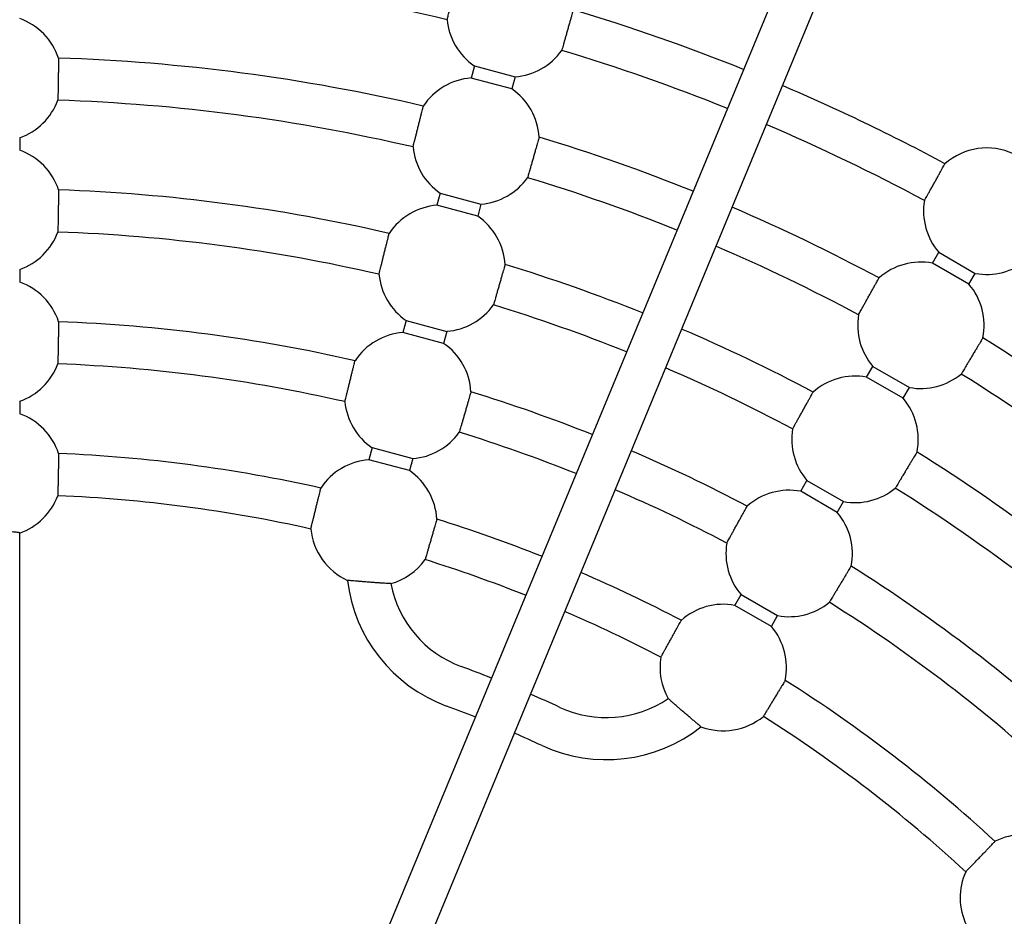
# Model space of a CAD drawing. Units: millimetres. Extents: x 411 to 10401, y 5 to 10344.
# Drawn here: x 5909 to 6282, y 6212 to 6552 of the extents above; entities that cross this region are included whole.
import ezdxf

# ---------------------------------------------------------------- set-up
doc = ezdxf.new("R2010")
doc.units = ezdxf.units.MM
doc.layers.add('Sketch Geometry (ISO)', color=7, linetype='Continuous', lineweight=25)
doc.layers.add('Visible (ISO)', color=7, linetype='Continuous', lineweight=25)

msp = doc.modelspace()

# ---------------------------------------------------------------- linework, layer by layer
at = {"layer": 'Sketch Geometry (ISO)', "color": 6}
msp.add_circle((5900.63, 5830.28), 4500, dxfattribs=at)
at = {"layer": 'Sketch Geometry (ISO)', "color": 1}
msp.add_circle((5900.63, 5830.28), 3000, dxfattribs=at)
at = {"layer": 'Visible (ISO)'}
for p, q in [((6241.93, 6675.15), (5964.92, 6006.41)), ((6256.71, 6669.03), (5979.71, 6000.29)), ((6081.16, 6534.94), (6079.93, 6530.35)), ((6081.16, 6534.94), (6096.61, 6530.79)), ((6095.38, 6526.21), (6079.93, 6530.35)), ((6096.61, 6530.79), (6095.38, 6526.21)), ((5908.63, 6507.65), (5908.63, 6502.9)), ((6068.22, 6486.64), (6066.99, 6482.06)), ((6068.22, 6486.64), (6083.67, 6482.5)), ((6082.44, 6477.92), (6066.99, 6482.06)), ((6083.67, 6482.5), (6082.44, 6477.92)), ((6255.01, 6460.09), (6257.39, 6464.2)), ((6257.39, 6464.2), (6271.24, 6456.2)), ((5908.63, 6457.65), (5908.63, 6452.9)), ((6268.87, 6452.09), (6255.01, 6460.09)), ((6268.87, 6452.09), (6271.24, 6456.2)), ((6055.28, 6438.34), (6054.05, 6433.76)), ((6055.28, 6438.34), (6070.73, 6434.2)), ((6069.5, 6429.62), (6054.05, 6433.76)), ((6070.73, 6434.2), (6069.5, 6429.62)), ((6230.01, 6416.79), (6232.39, 6420.9)), ((6232.39, 6420.9), (6246.24, 6412.9)), ((6243.87, 6408.79), (6230.01, 6416.79)), ((6243.87, 6408.79), (6246.24, 6412.9)), ((5908.63, 6407.65), (5908.63, 6402.9)), ((6042.34, 6390.05), (6041.11, 6385.46)), ((6042.34, 6390.05), (6057.79, 6385.91)), ((6057.79, 6385.91), (6056.56, 6381.32)), ((6056.56, 6381.32), (6041.11, 6385.46)), ((6205.01, 6373.49), (6207.39, 6377.6)), ((6207.39, 6377.6), (6221.24, 6369.6)), ((6218.87, 6365.49), (6205.01, 6373.49)), ((6218.87, 6365.49), (6221.24, 6369.6)), ((5908.63, 6202.9), (5908.63, 6357.69)), ((6180.01, 6330.19), (6182.39, 6334.3)), ((6182.39, 6334.3), (6196.24, 6326.3)), ((6193.87, 6322.19), (6180.01, 6330.19)), ((6193.87, 6322.19), (6196.24, 6326.3))]:
    msp.add_line(p, q, dxfattribs=at)
msp.add_circle((5900.63, 5830.28), 1000, dxfattribs=at)
for centre, radius, start, end in [((5900.63, 5830.28), 900, 68.0093, 156.9907), ((5900.63, 5830.28), 900, 338.0093, 66.9907), ((5900.63, 5830.28), 742, 76.73797, 88.26203), ((5900.63, 5830.28), 758, 68.10472, 73.28047), ((5900.63, 6530.28), 24, 18.5478, 70.5288), ((6094.74, 6554.72), 24, 185.3379, 235.5288), ((6094.74, 6554.72), 24, 274.4712, 324.6621), ((5900.63, 5830.28), 742, 68.11776, 73.26203), ((5900.63, 5830.28), 708, 76.84167, 88.15833), ((6081.8, 6506.43), 24, 94.4712, 146.4522), ((6081.8, 6506.43), 24, 3.5478, 55.5288), ((5900.63, 5830.28), 758, 61.71953, 66.89528), ((5900.63, 6530.28), 24, 289.4712, 339.6), ((5900.63, 5830.28), 692, 76.86284, 88.13716), ((5900.63, 5830.28), 742, 61.73797, 66.88224), ((5900.63, 5830.28), 708, 68.14742, 73.15833), ((5900.63, 6480.28), 24, 18.4769, 70.5288), ((6081.8, 6506.43), 24, 185.4, 235.5288), ((6275.63, 6479.8), 24, 64.9101, 131.3908), ((6081.8, 6506.43), 24, 274.4712, 324.6), ((5900.63, 5830.28), 692, 68.16239, 73.13716), ((5900.63, 5830.28), 658, 76.98248, 88.01752), ((6275.63, 6479.8), 24, 170.3379, 220.5288), ((6068.86, 6458.13), 24, 94.4712, 146.5231), ((5900.63, 5830.28), 708, 61.84167, 66.85258), ((6068.86, 6458.13), 24, 3.4769, 55.5288), ((5900.63, 6480.28), 24, 289.4712, 339.5284), ((5900.63, 5830.28), 642, 77.00704, 87.99296), ((5900.63, 5830.28), 692, 61.86284, 66.83761), ((6250.63, 6436.5), 24, 79.4712, 131.4522), ((6275.63, 6479.8), 24, 259.4712, 309.6621), ((5900.63, 5830.28), 658, 68.19662, 73.01752), ((6068.86, 6458.13), 24, 185.4716, 235.5288), ((5900.63, 6430.28), 24, 18.3944, 70.5288), ((6250.63, 6436.5), 24, 348.5478, 40.5288), ((6068.86, 6458.13), 24, 274.4712, 324.5284), ((5900.63, 5830.28), 642, 68.21398, 72.99296), ((6250.63, 6436.5), 24, 170.4, 220.5288), ((5900.63, 5830.28), 608, 77.14662, 87.85338), ((5900.63, 5830.28), 658, 61.98248, 66.80338), ((6055.92, 6409.83), 24, 94.4712, 146.6056), ((5900.63, 5830.28), 708, 46.84167, 58.15833), ((6055.92, 6409.83), 24, 3.3944, 55.5288), ((5900.63, 6430.28), 24, 289.4712, 339.4447), ((5900.63, 5830.28), 592, 77.17544, 87.82456), ((5900.63, 5830.28), 642, 62.00704, 66.78602), ((6225.63, 6393.19), 24, 79.4712, 131.5231), ((6250.63, 6436.5), 24, 259.4712, 309.6), ((5900.63, 5830.28), 692, 46.86284, 58.13716), ((5900.63, 5830.28), 608, 68.25391, 72.85338), ((6225.63, 6393.19), 24, 348.4769, 40.5288), ((6055.92, 6409.83), 24, 185.5553, 235.5288), ((5900.63, 6380.28), 24, 18.2968, 70.5288), ((6225.63, 6393.19), 24, 170.4716, 220.5288), ((6055.92, 6409.83), 24, 274.4712, 324.4447), ((5900.63, 5830.28), 592, 68.27429, 72.82456), ((5900.63, 5830.28), 558, 77.3404, 87.6596), ((5900.63, 5830.28), 608, 62.14662, 66.74609), ((5900.63, 5830.28), 658, 46.98248, 58.01752), ((6042.98, 6361.54), 24, 94.4712, 146.7032), ((6042.98, 6361.54), 24, 3.2968, 55.5288), ((6225.63, 6393.19), 24, 259.4712, 309.5284), ((5900.63, 5830.28), 642, 47.00704, 57.99296), ((5900.63, 6380.28), 24, 289.4712, 339.3458), ((5900.63, 5830.28), 542, 77.3747, 87.6253), ((5900.63, 5830.28), 592, 62.17544, 66.72571), ((6200.63, 6349.89), 24, 79.4712, 131.6056), ((6200.63, 6349.89), 24, 348.3944, 40.5288), ((5900.63, 5830.28), 558, 68.3215, 72.6596), ((6042.98, 6361.54), 24, 185.6542, 245.6317), ((6200.63, 6349.89), 24, 170.5553, 220.5288), ((6042.98, 6361.54), 24, 285.6397, 324.3458), ((5900.63, 5830.28), 542, 68.3457, 72.6253), ((5900.63, 5830.28), 608, 47.14662, 57.85338), ((5900.63, 5830.28), 558, 62.3404, 66.6785), ((6090.68, 6346.4), 58, 186.6544, 249.7841), ((6090.68, 6346.4), 42, 190.9398, 249.7841), ((6175.63, 6306.59), 24, 79.4712, 131.7032), ((6200.63, 6349.89), 24, 259.4712, 309.4447), ((5900.63, 5830.28), 592, 47.17544, 57.82456), ((5900.63, 5830.28), 542, 62.3747, 66.6543), ((6175.63, 6306.59), 24, 348.2968, 40.5288), ((6175.63, 6306.59), 24, 170.6542, 209.3603), ((5900.63, 5830.28), 508, 68.4023, 69.7841), ((5900.63, 5830.28), 558, 47.3404, 57.6596), ((5900.63, 5830.28), 508, 65.2159, 66.5977), ((6131.19, 6329.62), 42, 245.2159, 304.0602), ((5900.63, 5830.28), 492, 68.4317, 69.7841), ((6175.63, 6306.59), 24, 249.3683, 309.3458), ((5900.63, 5830.28), 542, 47.3747, 57.6253), ((5900.63, 5830.28), 492, 65.2159, 66.5683), ((6131.19, 6329.62), 58, 245.2159, 308.3456), ((6289.54, 6219.19), 24, 64.4712, 116.7032), ((6289.54, 6219.19), 24, 155.6542, 205.5288)]:
    msp.add_arc(centre, radius, start, end, dxfattribs=at)
for points, knots in [([(6070.85, 6552.49), (6070.85, 6552.49), (6070.86, 6552.54), (6070.91, 6552.74), (6070.95, 6552.9), (6071.04, 6553.26), (6071.1, 6553.51), (6071.25, 6554.09), (6071.33, 6554.42), (6071.5, 6555.1), (6071.6, 6555.5), (6071.82, 6556.37), (6071.94, 6556.84), (6072.16, 6557.72), (6072.29, 6558.22), (6072.55, 6559.25), (6072.68, 6559.77), (6072.92, 6560.73), (6073.05, 6561.25), (6073.31, 6562.27), (6073.44, 6562.77), (6073.66, 6563.66), (6073.78, 6564.12), (6073.99, 6564.99), (6074.1, 6565.4), (6074.27, 6566.07), (6074.35, 6566.41), (6074.5, 6566.99), (6074.56, 6567.23), (6074.65, 6567.6), (6074.69, 6567.76), (6074.74, 6567.96), (6074.75, 6568.01), (6074.75, 6568.01)], [2.369675, 2.369675, 2.369675, 2.369675, 2.517766, 2.517766, 2.665857, 2.665857, 2.813956, 2.813956, 2.962056, 2.962056, 3.110166, 3.110166, 3.258276, 3.258276, 3.406394, 3.406394, 3.554513, 3.554513, 3.702631, 3.702631, 3.85075, 3.85075, 3.998859, 3.998859, 4.146969, 4.146969, 4.295069, 4.295069, 4.443168, 4.443168, 4.591259, 4.591259, 4.73935, 4.73935, 4.73935, 4.73935]), ([(6118.69, 6556.23), (6118.69, 6556.23), (6118.68, 6556.19), (6118.62, 6555.98), (6118.58, 6555.83), (6118.48, 6555.47), (6118.41, 6555.22), (6118.24, 6554.65), (6118.15, 6554.31), (6117.96, 6553.64), (6117.84, 6553.24), (6117.6, 6552.38), (6117.47, 6551.92), (6117.22, 6551.04), (6117.08, 6550.55), (6116.79, 6549.53), (6116.64, 6549.01), (6116.37, 6548.06), (6116.23, 6547.54), (6115.94, 6546.53), (6115.8, 6546.03), (6115.55, 6545.15), (6115.41, 6544.69), (6115.17, 6543.83), (6115.06, 6543.43), (6114.87, 6542.76), (6114.77, 6542.43), (6114.61, 6541.85), (6114.54, 6541.61), (6114.43, 6541.24), (6114.39, 6541.09), (6114.33, 6540.89), (6114.32, 6540.84), (6114.32, 6540.84)], [0, 0, 0, 0, 0.148091, 0.148091, 0.296182, 0.296182, 0.444281, 0.444281, 0.592381, 0.592381, 0.74049, 0.74049, 0.8886, 0.8886, 1.036719, 1.036719, 1.184837, 1.184837, 1.332956, 1.332956, 1.481074, 1.481074, 1.629184, 1.629184, 1.777294, 1.777294, 1.925394, 1.925394, 2.073493, 2.073493, 2.221584, 2.221584, 2.369675, 2.369675, 2.369675, 2.369675]), ([(5923.38, 6537.91), (5923.38, 6537.91), (5923.38, 6537.86), (5923.38, 6537.65), (5923.37, 6537.49), (5923.37, 6537.11), (5923.36, 6536.86), (5923.35, 6536.26), (5923.35, 6535.92), (5923.34, 6535.22), (5923.33, 6534.8), (5923.32, 6533.91), (5923.31, 6533.43), (5923.29, 6532.52), (5923.29, 6532), (5923.27, 6530.94), (5923.26, 6530.41), (5923.24, 6529.42), (5923.24, 6528.88), (5923.22, 6527.82), (5923.21, 6527.31), (5923.2, 6526.39), (5923.19, 6525.91), (5923.17, 6525.02), (5923.17, 6524.6), (5923.15, 6523.91), (5923.15, 6523.56), (5923.14, 6522.96), (5923.14, 6522.71), (5923.13, 6522.33), (5923.13, 6522.17), (5923.12, 6521.96), (5923.12, 6521.91), (5923.12, 6521.91)], [0, 0, 0, 0, 0.14809, 0.14809, 0.29618, 0.29618, 0.44428, 0.44428, 0.59238, 0.59238, 0.740492, 0.740492, 0.888604, 0.888604, 1.036725, 1.036725, 1.184847, 1.184847, 1.332969, 1.332969, 1.481091, 1.481091, 1.629203, 1.629203, 1.777315, 1.777315, 1.925415, 1.925415, 2.073515, 2.073515, 2.221605, 2.221605, 2.369695, 2.369695, 2.369695, 2.369695]), ([(6057.91, 6504.17), (6057.91, 6504.17), (6057.92, 6504.21), (6057.97, 6504.42), (6058.01, 6504.57), (6058.1, 6504.94), (6058.16, 6505.18), (6058.31, 6505.77), (6058.39, 6506.1), (6058.56, 6506.78), (6058.66, 6507.18), (6058.88, 6508.05), (6059, 6508.52), (6059.22, 6509.4), (6059.34, 6509.9), (6059.6, 6510.93), (6059.73, 6511.45), (6059.97, 6512.41), (6060.1, 6512.93), (6060.36, 6513.95), (6060.49, 6514.46), (6060.71, 6515.34), (6060.82, 6515.81), (6061.04, 6516.67), (6061.14, 6517.08), (6061.31, 6517.75), (6061.4, 6518.09), (6061.54, 6518.67), (6061.6, 6518.91), (6061.7, 6519.28), (6061.74, 6519.44), (6061.79, 6519.64), (6061.8, 6519.69), (6061.8, 6519.69)], [2.369695, 2.369695, 2.369695, 2.369695, 2.517785, 2.517785, 2.665875, 2.665875, 2.813975, 2.813975, 2.962075, 2.962075, 3.110187, 3.110187, 3.258299, 3.258299, 3.406421, 3.406421, 3.554543, 3.554543, 3.702665, 3.702665, 3.850786, 3.850786, 3.998898, 3.998898, 4.14701, 4.14701, 4.29511, 4.29511, 4.44321, 4.44321, 4.5913, 4.5913, 4.73939, 4.73939, 4.73939, 4.73939]), ([(6105.75, 6507.91), (6105.75, 6507.91), (6105.74, 6507.86), (6105.68, 6507.66), (6105.64, 6507.51), (6105.54, 6507.14), (6105.47, 6506.9), (6105.3, 6506.33), (6105.21, 6505.99), (6105.02, 6505.32), (6104.9, 6504.92), (6104.66, 6504.06), (6104.53, 6503.6), (6104.27, 6502.72), (6104.13, 6502.23), (6103.84, 6501.21), (6103.7, 6500.69), (6103.42, 6499.74), (6103.28, 6499.22), (6102.99, 6498.21), (6102.84, 6497.71), (6102.59, 6496.83), (6102.46, 6496.37), (6102.22, 6495.51), (6102.1, 6495.11), (6101.91, 6494.44), (6101.82, 6494.11), (6101.65, 6493.53), (6101.58, 6493.29), (6101.48, 6492.93), (6101.44, 6492.77), (6101.38, 6492.57), (6101.36, 6492.52), (6101.36, 6492.52)], [0, 0, 0, 0, 0.14809, 0.14809, 0.29618, 0.29618, 0.44428, 0.44428, 0.59238, 0.59238, 0.740492, 0.740492, 0.888604, 0.888604, 1.036725, 1.036725, 1.184847, 1.184847, 1.332969, 1.332969, 1.481091, 1.481091, 1.629203, 1.629203, 1.777315, 1.777315, 1.925415, 1.925415, 2.073515, 2.073515, 2.221605, 2.221605, 2.369695, 2.369695, 2.369695, 2.369695]), ([(6251.97, 6483.82), (6251.97, 6483.82), (6251.99, 6483.87), (6252.09, 6484.05), (6252.17, 6484.19), (6252.36, 6484.52), (6252.48, 6484.74), (6252.77, 6485.26), (6252.94, 6485.57), (6253.28, 6486.18), (6253.48, 6486.54), (6253.92, 6487.32), (6254.15, 6487.74), (6254.59, 6488.54), (6254.85, 6488.99), (6255.36, 6489.91), (6255.62, 6490.38), (6256.1, 6491.24), (6256.37, 6491.72), (6256.88, 6492.64), (6257.13, 6493.09), (6257.58, 6493.89), (6257.81, 6494.31), (6258.25, 6495.09), (6258.45, 6495.45), (6258.79, 6496.06), (6258.96, 6496.36), (6259.25, 6496.89), (6259.37, 6497.1), (6259.55, 6497.43), (6259.63, 6497.58), (6259.74, 6497.76), (6259.76, 6497.8), (6259.76, 6497.8)], [2.369675, 2.369675, 2.369675, 2.369675, 2.517766, 2.517766, 2.665857, 2.665857, 2.813956, 2.813956, 2.962056, 2.962056, 3.110166, 3.110166, 3.258276, 3.258276, 3.406394, 3.406394, 3.554513, 3.554513, 3.702631, 3.702631, 3.85075, 3.85075, 3.998859, 3.998859, 4.146969, 4.146969, 4.295069, 4.295069, 4.443168, 4.443168, 4.591259, 4.591259, 4.73935, 4.73935, 4.73935, 4.73935]), ([(5923.39, 6487.88), (5923.39, 6487.88), (5923.39, 6487.84), (5923.39, 6487.63), (5923.38, 6487.46), (5923.38, 6487.09), (5923.37, 6486.83), (5923.36, 6486.24), (5923.36, 6485.89), (5923.34, 6485.19), (5923.34, 6484.78), (5923.32, 6483.88), (5923.31, 6483.4), (5923.3, 6482.49), (5923.29, 6481.97), (5923.27, 6480.92), (5923.26, 6480.38), (5923.24, 6479.39), (5923.23, 6478.85), (5923.22, 6477.79), (5923.21, 6477.28), (5923.19, 6476.37), (5923.18, 6475.89), (5923.17, 6474.99), (5923.16, 6474.58), (5923.15, 6473.88), (5923.14, 6473.53), (5923.13, 6472.93), (5923.13, 6472.68), (5923.12, 6472.3), (5923.12, 6472.14), (5923.11, 6471.93), (5923.11, 6471.88), (5923.11, 6471.88)], [0, 0, 0, 0, 0.148089, 0.148089, 0.296178, 0.296178, 0.444279, 0.444279, 0.592379, 0.592379, 0.740494, 0.740494, 0.888608, 0.888608, 1.036734, 1.036734, 1.184859, 1.184859, 1.332985, 1.332985, 1.481111, 1.481111, 1.629226, 1.629226, 1.77734, 1.77734, 1.925441, 1.925441, 2.073542, 2.073542, 2.221631, 2.221631, 2.36972, 2.36972, 2.36972, 2.36972]), ([(6044.97, 6455.84), (6044.97, 6455.84), (6044.98, 6455.89), (6045.03, 6456.09), (6045.07, 6456.25), (6045.16, 6456.62), (6045.22, 6456.86), (6045.37, 6457.44), (6045.45, 6457.78), (6045.62, 6458.45), (6045.72, 6458.86), (6045.94, 6459.73), (6046.05, 6460.19), (6046.27, 6461.08), (6046.4, 6461.58), (6046.65, 6462.6), (6046.79, 6463.13), (6047.02, 6464.08), (6047.15, 6464.61), (6047.41, 6465.63), (6047.54, 6466.13), (6047.76, 6467.02), (6047.87, 6467.48), (6048.09, 6468.35), (6048.19, 6468.76), (6048.36, 6469.43), (6048.44, 6469.77), (6048.59, 6470.35), (6048.65, 6470.59), (6048.74, 6470.96), (6048.78, 6471.12), (6048.83, 6471.32), (6048.84, 6471.37), (6048.84, 6471.37)], [2.36972, 2.36972, 2.36972, 2.36972, 2.517809, 2.517809, 2.665898, 2.665898, 2.813998, 2.813998, 2.962099, 2.962099, 3.110214, 3.110214, 3.258328, 3.258328, 3.406454, 3.406454, 3.55458, 3.55458, 3.702706, 3.702706, 3.850832, 3.850832, 3.998946, 3.998946, 4.14706, 4.14706, 4.295161, 4.295161, 4.443261, 4.443261, 4.59135, 4.59135, 4.739439, 4.739439, 4.739439, 4.739439]), ([(6092.82, 6459.58), (6092.82, 6459.58), (6092.8, 6459.54), (6092.74, 6459.34), (6092.7, 6459.18), (6092.6, 6458.82), (6092.53, 6458.58), (6092.36, 6458), (6092.27, 6457.67), (6092.07, 6457), (6091.96, 6456.6), (6091.71, 6455.74), (6091.58, 6455.28), (6091.33, 6454.4), (6091.19, 6453.9), (6090.9, 6452.89), (6090.75, 6452.37), (6090.48, 6451.42), (6090.33, 6450.9), (6090.04, 6449.89), (6089.89, 6449.39), (6089.64, 6448.51), (6089.51, 6448.05), (6089.26, 6447.19), (6089.15, 6446.79), (6088.96, 6446.12), (6088.86, 6445.79), (6088.69, 6445.21), (6088.63, 6444.97), (6088.52, 6444.61), (6088.48, 6444.45), (6088.42, 6444.25), (6088.41, 6444.2), (6088.41, 6444.2)], [0, 0, 0, 0, 0.148089, 0.148089, 0.296178, 0.296178, 0.444279, 0.444279, 0.592379, 0.592379, 0.740494, 0.740494, 0.888608, 0.888608, 1.036734, 1.036734, 1.184859, 1.184859, 1.332985, 1.332985, 1.481111, 1.481111, 1.629226, 1.629226, 1.77734, 1.77734, 1.925441, 1.925441, 2.073542, 2.073542, 2.221631, 2.221631, 2.36972, 2.36972, 2.36972, 2.36972]), ([(6226.96, 6440.5), (6226.96, 6440.5), (6226.99, 6440.54), (6227.09, 6440.72), (6227.17, 6440.86), (6227.35, 6441.2), (6227.47, 6441.41), (6227.76, 6441.94), (6227.93, 6442.24), (6228.27, 6442.85), (6228.47, 6443.21), (6228.91, 6444), (6229.14, 6444.42), (6229.59, 6445.21), (6229.84, 6445.67), (6230.35, 6446.59), (6230.61, 6447.06), (6231.09, 6447.92), (6231.35, 6448.39), (6231.87, 6449.32), (6232.12, 6449.77), (6232.56, 6450.57), (6232.79, 6450.98), (6233.23, 6451.77), (6233.43, 6452.13), (6233.77, 6452.74), (6233.94, 6453.04), (6234.23, 6453.57), (6234.35, 6453.79), (6234.54, 6454.12), (6234.61, 6454.26), (6234.72, 6454.44), (6234.74, 6454.48), (6234.74, 6454.48)], [2.369695, 2.369695, 2.369695, 2.369695, 2.517785, 2.517785, 2.665875, 2.665875, 2.813975, 2.813975, 2.962075, 2.962075, 3.110187, 3.110187, 3.258299, 3.258299, 3.406421, 3.406421, 3.554543, 3.554543, 3.702665, 3.702665, 3.850786, 3.850786, 3.998898, 3.998898, 4.14701, 4.14701, 4.29511, 4.29511, 4.44321, 4.44321, 4.5913, 4.5913, 4.73939, 4.73939, 4.73939, 4.73939]), ([(5923.4, 6437.85), (5923.4, 6437.85), (5923.4, 6437.8), (5923.4, 6437.59), (5923.39, 6437.43), (5923.39, 6437.05), (5923.38, 6436.8), (5923.37, 6436.2), (5923.36, 6435.86), (5923.35, 6435.16), (5923.34, 6434.74), (5923.33, 6433.85), (5923.32, 6433.37), (5923.3, 6432.46), (5923.29, 6431.94), (5923.27, 6430.88), (5923.26, 6430.34), (5923.24, 6429.36), (5923.23, 6428.82), (5923.21, 6427.76), (5923.2, 6427.25), (5923.18, 6426.33), (5923.18, 6425.85), (5923.16, 6424.96), (5923.15, 6424.54), (5923.14, 6423.84), (5923.13, 6423.5), (5923.12, 6422.9), (5923.11, 6422.65), (5923.11, 6422.27), (5923.1, 6422.11), (5923.1, 6421.9), (5923.1, 6421.85), (5923.1, 6421.85)], [0, 0, 0, 0, 0.148088, 0.148088, 0.296176, 0.296176, 0.444277, 0.444277, 0.592378, 0.592378, 0.740496, 0.740496, 0.888613, 0.888613, 1.036744, 1.036744, 1.184875, 1.184875, 1.333006, 1.333006, 1.481137, 1.481137, 1.629255, 1.629255, 1.777373, 1.777373, 1.925474, 1.925474, 2.073575, 2.073575, 2.221663, 2.221663, 2.369751, 2.369751, 2.369751, 2.369751]), ([(6274.15, 6431.73), (6274.15, 6431.73), (6274.12, 6431.69), (6274.02, 6431.51), (6273.93, 6431.37), (6273.74, 6431.05), (6273.61, 6430.83), (6273.3, 6430.32), (6273.12, 6430.02), (6272.77, 6429.42), (6272.55, 6429.06), (6272.09, 6428.3), (6271.85, 6427.88), (6271.38, 6427.1), (6271.11, 6426.66), (6270.57, 6425.75), (6270.29, 6425.29), (6269.78, 6424.44), (6269.51, 6423.98), (6268.96, 6423.07), (6268.7, 6422.63), (6268.23, 6421.85), (6267.98, 6421.44), (6267.52, 6420.67), (6267.31, 6420.31), (6266.95, 6419.71), (6266.77, 6419.42), (6266.47, 6418.9), (6266.34, 6418.69), (6266.14, 6418.36), (6266.06, 6418.22), (6265.95, 6418.04), (6265.93, 6418), (6265.93, 6418)], [0, 0, 0, 0, 0.14809, 0.14809, 0.29618, 0.29618, 0.44428, 0.44428, 0.59238, 0.59238, 0.740492, 0.740492, 0.888604, 0.888604, 1.036725, 1.036725, 1.184847, 1.184847, 1.332969, 1.332969, 1.481091, 1.481091, 1.629203, 1.629203, 1.777315, 1.777315, 1.925415, 1.925415, 2.073515, 2.073515, 2.221605, 2.221605, 2.369695, 2.369695, 2.369695, 2.369695]), ([(6032.03, 6407.51), (6032.03, 6407.51), (6032.04, 6407.56), (6032.09, 6407.76), (6032.13, 6407.92), (6032.22, 6408.28), (6032.28, 6408.53), (6032.43, 6409.11), (6032.51, 6409.45), (6032.68, 6410.12), (6032.78, 6410.53), (6032.99, 6411.4), (6033.11, 6411.86), (6033.33, 6412.75), (6033.45, 6413.25), (6033.71, 6414.27), (6033.84, 6414.8), (6034.07, 6415.76), (6034.2, 6416.28), (6034.46, 6417.3), (6034.58, 6417.81), (6034.8, 6418.69), (6034.92, 6419.16), (6035.13, 6420.03), (6035.23, 6420.43), (6035.4, 6421.11), (6035.48, 6421.44), (6035.63, 6422.02), (6035.69, 6422.27), (6035.78, 6422.63), (6035.82, 6422.79), (6035.87, 6423), (6035.88, 6423.04), (6035.88, 6423.04)], [2.369751, 2.369751, 2.369751, 2.369751, 2.517839, 2.517839, 2.665926, 2.665926, 2.814028, 2.814028, 2.962129, 2.962129, 3.110247, 3.110247, 3.258365, 3.258365, 3.406496, 3.406496, 3.554627, 3.554627, 3.702758, 3.702758, 3.850889, 3.850889, 3.999006, 3.999006, 4.147123, 4.147123, 4.295225, 4.295225, 4.443326, 4.443326, 4.591414, 4.591414, 4.739502, 4.739502, 4.739502, 4.739502]), ([(6079.88, 6411.25), (6079.88, 6411.25), (6079.86, 6411.21), (6079.81, 6411.01), (6079.76, 6410.85), (6079.66, 6410.49), (6079.59, 6410.25), (6079.42, 6409.67), (6079.32, 6409.34), (6079.13, 6408.67), (6079.02, 6408.27), (6078.77, 6407.41), (6078.64, 6406.95), (6078.38, 6406.07), (6078.24, 6405.57), (6077.95, 6404.56), (6077.8, 6404.04), (6077.52, 6403.09), (6077.37, 6402.57), (6077.08, 6401.56), (6076.94, 6401.06), (6076.69, 6400.18), (6076.55, 6399.72), (6076.31, 6398.86), (6076.19, 6398.46), (6076, 6397.79), (6075.9, 6397.46), (6075.74, 6396.89), (6075.67, 6396.64), (6075.56, 6396.28), (6075.52, 6396.13), (6075.46, 6395.92), (6075.44, 6395.88), (6075.44, 6395.88)], [0, 0, 0, 0, 0.148088, 0.148088, 0.296176, 0.296176, 0.444277, 0.444277, 0.592378, 0.592378, 0.740496, 0.740496, 0.888613, 0.888613, 1.036744, 1.036744, 1.184875, 1.184875, 1.333006, 1.333006, 1.481137, 1.481137, 1.629255, 1.629255, 1.777373, 1.777373, 1.925474, 1.925474, 2.073575, 2.073575, 2.221663, 2.221663, 2.369751, 2.369751, 2.369751, 2.369751]), ([(6201.96, 6397.17), (6201.96, 6397.17), (6201.98, 6397.21), (6202.08, 6397.39), (6202.16, 6397.53), (6202.35, 6397.86), (6202.47, 6398.08), (6202.76, 6398.61), (6202.93, 6398.91), (6203.26, 6399.52), (6203.47, 6399.89), (6203.9, 6400.67), (6204.13, 6401.09), (6204.57, 6401.89), (6204.82, 6402.34), (6205.34, 6403.26), (6205.6, 6403.73), (6206.08, 6404.6), (6206.34, 6405.07), (6206.85, 6405.99), (6207.1, 6406.44), (6207.54, 6407.24), (6207.78, 6407.66), (6208.21, 6408.44), (6208.41, 6408.81), (6208.75, 6409.42), (6208.92, 6409.72), (6209.21, 6410.24), (6209.33, 6410.46), (6209.51, 6410.8), (6209.59, 6410.94), (6209.69, 6411.12), (6209.72, 6411.16), (6209.72, 6411.16)], [2.36972, 2.36972, 2.36972, 2.36972, 2.517809, 2.517809, 2.665898, 2.665898, 2.813998, 2.813998, 2.962099, 2.962099, 3.110214, 3.110214, 3.258328, 3.258328, 3.406454, 3.406454, 3.55458, 3.55458, 3.702706, 3.702706, 3.850832, 3.850832, 3.998946, 3.998946, 4.14706, 4.14706, 4.295161, 4.295161, 4.443261, 4.443261, 4.59135, 4.59135, 4.739439, 4.739439, 4.739439, 4.739439]), ([(5923.41, 6387.81), (5923.41, 6387.81), (5923.41, 6387.76), (5923.41, 6387.55), (5923.41, 6387.39), (5923.4, 6387.01), (5923.39, 6386.76), (5923.38, 6386.16), (5923.37, 6385.82), (5923.36, 6385.12), (5923.35, 6384.7), (5923.33, 6383.81), (5923.32, 6383.33), (5923.3, 6382.42), (5923.29, 6381.9), (5923.27, 6380.84), (5923.26, 6380.31), (5923.24, 6379.32), (5923.23, 6378.78), (5923.21, 6377.72), (5923.2, 6377.21), (5923.18, 6376.29), (5923.17, 6375.81), (5923.15, 6374.92), (5923.14, 6374.5), (5923.13, 6373.81), (5923.12, 6373.46), (5923.11, 6372.86), (5923.1, 6372.61), (5923.09, 6372.23), (5923.09, 6372.07), (5923.09, 6371.86), (5923.09, 6371.81), (5923.09, 6371.81)], [0, 0, 0, 0, 0.148086, 0.148086, 0.296173, 0.296173, 0.444275, 0.444275, 0.592377, 0.592377, 0.740498, 0.740498, 0.88862, 0.88862, 1.036757, 1.036757, 1.184895, 1.184895, 1.333032, 1.333032, 1.48117, 1.48117, 1.629292, 1.629292, 1.777414, 1.777414, 1.925516, 1.925516, 2.073619, 2.073619, 2.221705, 2.221705, 2.369791, 2.369791, 2.369791, 2.369791]), ([(6249.14, 6388.4), (6249.14, 6388.4), (6249.12, 6388.36), (6249.01, 6388.18), (6248.93, 6388.04), (6248.73, 6387.72), (6248.6, 6387.5), (6248.3, 6386.99), (6248.12, 6386.69), (6247.76, 6386.09), (6247.54, 6385.74), (6247.08, 6384.97), (6246.84, 6384.56), (6246.37, 6383.77), (6246.1, 6383.33), (6245.56, 6382.43), (6245.28, 6381.96), (6244.77, 6381.12), (6244.49, 6380.66), (6243.95, 6379.75), (6243.68, 6379.31), (6243.21, 6378.53), (6242.96, 6378.11), (6242.5, 6377.35), (6242.29, 6376.99), (6241.93, 6376.39), (6241.75, 6376.09), (6241.44, 6375.58), (6241.31, 6375.37), (6241.12, 6375.04), (6241.04, 6374.9), (6240.93, 6374.72), (6240.9, 6374.68), (6240.9, 6374.68)], [0, 0, 0, 0, 0.148089, 0.148089, 0.296178, 0.296178, 0.444279, 0.444279, 0.592379, 0.592379, 0.740494, 0.740494, 0.888608, 0.888608, 1.036734, 1.036734, 1.184859, 1.184859, 1.332985, 1.332985, 1.481111, 1.481111, 1.629226, 1.629226, 1.77734, 1.77734, 1.925441, 1.925441, 2.073542, 2.073542, 2.221631, 2.221631, 2.36972, 2.36972, 2.36972, 2.36972]), ([(6019.09, 6359.17), (6019.09, 6359.17), (6019.11, 6359.22), (6019.16, 6359.42), (6019.2, 6359.58), (6019.29, 6359.95), (6019.35, 6360.19), (6019.49, 6360.77), (6019.57, 6361.11), (6019.74, 6361.79), (6019.84, 6362.19), (6020.05, 6363.06), (6020.17, 6363.53), (6020.38, 6364.41), (6020.51, 6364.91), (6020.76, 6365.94), (6020.89, 6366.46), (6021.12, 6367.42), (6021.25, 6367.95), (6021.5, 6368.97), (6021.63, 6369.47), (6021.85, 6370.36), (6021.96, 6370.82), (6022.18, 6371.69), (6022.27, 6372.1), (6022.44, 6372.78), (6022.52, 6373.11), (6022.67, 6373.69), (6022.73, 6373.94), (6022.82, 6374.3), (6022.86, 6374.46), (6022.91, 6374.66), (6022.92, 6374.71), (6022.92, 6374.71)], [2.369791, 2.369791, 2.369791, 2.369791, 2.517877, 2.517877, 2.665963, 2.665963, 2.814066, 2.814066, 2.962168, 2.962168, 3.11029, 3.11029, 3.258412, 3.258412, 3.406549, 3.406549, 3.554687, 3.554687, 3.702825, 3.702825, 3.850962, 3.850962, 3.999083, 3.999083, 4.147205, 4.147205, 4.295307, 4.295307, 4.443409, 4.443409, 4.591495, 4.591495, 4.739582, 4.739582, 4.739582, 4.739582]), ([(6176.95, 6353.83), (6176.95, 6353.83), (6176.98, 6353.87), (6177.08, 6354.06), (6177.16, 6354.2), (6177.34, 6354.53), (6177.46, 6354.75), (6177.75, 6355.27), (6177.92, 6355.58), (6178.25, 6356.19), (6178.46, 6356.55), (6178.89, 6357.34), (6179.12, 6357.76), (6179.56, 6358.55), (6179.81, 6359.01), (6180.32, 6359.93), (6180.58, 6360.4), (6181.06, 6361.27), (6181.32, 6361.74), (6181.83, 6362.66), (6182.08, 6363.12), (6182.52, 6363.91), (6182.76, 6364.33), (6183.19, 6365.12), (6183.39, 6365.48), (6183.73, 6366.09), (6183.89, 6366.4), (6184.18, 6366.92), (6184.31, 6367.14), (6184.49, 6367.47), (6184.57, 6367.61), (6184.67, 6367.8), (6184.69, 6367.84), (6184.69, 6367.84)], [2.369751, 2.369751, 2.369751, 2.369751, 2.517839, 2.517839, 2.665926, 2.665926, 2.814028, 2.814028, 2.962129, 2.962129, 3.110247, 3.110247, 3.258365, 3.258365, 3.406496, 3.406496, 3.554627, 3.554627, 3.702758, 3.702758, 3.850889, 3.850889, 3.999006, 3.999006, 4.147123, 4.147123, 4.295225, 4.295225, 4.443326, 4.443326, 4.591414, 4.591414, 4.739502, 4.739502, 4.739502, 4.739502]), ([(6066.94, 6362.92), (6066.94, 6362.92), (6066.92, 6362.87), (6066.87, 6362.67), (6066.82, 6362.51), (6066.72, 6362.15), (6066.65, 6361.91), (6066.48, 6361.33), (6066.38, 6361), (6066.19, 6360.33), (6066.07, 6359.93), (6065.82, 6359.07), (6065.69, 6358.61), (6065.44, 6357.73), (6065.29, 6357.24), (6065, 6356.22), (6064.85, 6355.71), (6064.57, 6354.76), (6064.42, 6354.24), (6064.13, 6353.23), (6063.98, 6352.73), (6063.73, 6351.85), (6063.6, 6351.39), (6063.35, 6350.53), (6063.23, 6350.13), (6063.04, 6349.46), (6062.94, 6349.13), (6062.77, 6348.56), (6062.7, 6348.31), (6062.6, 6347.95), (6062.55, 6347.8), (6062.49, 6347.59), (6062.48, 6347.55), (6062.48, 6347.55)], [0, 0, 0, 0, 0.148086, 0.148086, 0.296173, 0.296173, 0.444275, 0.444275, 0.592377, 0.592377, 0.740498, 0.740498, 0.88862, 0.88862, 1.036757, 1.036757, 1.184895, 1.184895, 1.333032, 1.333032, 1.48117, 1.48117, 1.629292, 1.629292, 1.777414, 1.777414, 1.925516, 1.925516, 2.073619, 2.073619, 2.221705, 2.221705, 2.369791, 2.369791, 2.369791, 2.369791]), ([(5908.63, 6357.69), (5908.63, 6357.71), (5908.58, 6357.74), (5908.37, 6357.81), (5908.21, 6357.83), (5907.83, 6357.89), (5907.58, 6357.91), (5906.98, 6357.97), (5906.63, 6357.99), (5905.93, 6358.03), (5905.52, 6358.05), (5904.62, 6358.08), (5904.14, 6358.1), (5903.23, 6358.12), (5902.72, 6358.13), (5901.66, 6358.14), (5901.12, 6358.14), (5900.13, 6358.14), (5899.6, 6358.14), (5898.54, 6358.13), (5898.02, 6358.12), (5897.11, 6358.1), (5896.63, 6358.08), (5895.74, 6358.05), (5895.32, 6358.03), (5894.62, 6357.99), (5894.28, 6357.97), (5893.68, 6357.91), (5893.43, 6357.89), (5893.05, 6357.83), (5892.89, 6357.81), (5892.68, 6357.74), (5892.63, 6357.71), (5892.63, 6357.69)], [1.185705, 1.185705, 1.185705, 1.185705, 1.334117, 1.334117, 1.482529, 1.482529, 1.630822, 1.630822, 1.779116, 1.779116, 1.92726, 1.92726, 2.075405, 2.075405, 2.223423, 2.223423, 2.371441, 2.371441, 2.51946, 2.51946, 2.667478, 2.667478, 2.815623, 2.815623, 2.963767, 2.963767, 3.112061, 3.112061, 3.260354, 3.260354, 3.408766, 3.408766, 3.557178, 3.557178, 3.557178, 3.557178]), ([(6224.14, 6345.06), (6224.14, 6345.06), (6224.11, 6345.02), (6224, 6344.84), (6223.92, 6344.7), (6223.73, 6344.38), (6223.6, 6344.17), (6223.29, 6343.65), (6223.11, 6343.36), (6222.75, 6342.76), (6222.53, 6342.4), (6222.07, 6341.64), (6221.82, 6341.22), (6221.35, 6340.44), (6221.09, 6340), (6220.54, 6339.1), (6220.26, 6338.63), (6219.75, 6337.79), (6219.47, 6337.33), (6218.93, 6336.42), (6218.66, 6335.98), (6218.19, 6335.2), (6217.94, 6334.79), (6217.48, 6334.02), (6217.27, 6333.66), (6216.91, 6333.07), (6216.73, 6332.77), (6216.42, 6332.26), (6216.29, 6332.04), (6216.09, 6331.72), (6216.01, 6331.58), (6215.9, 6331.4), (6215.88, 6331.36), (6215.88, 6331.36)], [0, 0, 0, 0, 0.148088, 0.148088, 0.296176, 0.296176, 0.444277, 0.444277, 0.592378, 0.592378, 0.740496, 0.740496, 0.888613, 0.888613, 1.036744, 1.036744, 1.184875, 1.184875, 1.333006, 1.333006, 1.481137, 1.481137, 1.629255, 1.629255, 1.777373, 1.777373, 1.925474, 1.925474, 2.073575, 2.073575, 2.221663, 2.221663, 2.369751, 2.369751, 2.369751, 2.369751]), ([(6049.45, 6338.43), (6049.45, 6338.43), (6049.4, 6338.43), (6049.19, 6338.44), (6049.02, 6338.45), (6048.64, 6338.47), (6048.39, 6338.49), (6047.78, 6338.52), (6047.42, 6338.54), (6046.71, 6338.59), (6046.28, 6338.62), (6045.36, 6338.68), (6044.87, 6338.71), (6043.93, 6338.78), (6043.4, 6338.81), (6042.31, 6338.9), (6041.75, 6338.94), (6040.73, 6339.02), (6040.17, 6339.06), (6039.09, 6339.15), (6038.55, 6339.19), (6037.62, 6339.27), (6037.13, 6339.31), (6036.22, 6339.39), (6035.79, 6339.43), (6035.08, 6339.49), (6034.73, 6339.52), (6034.13, 6339.58), (6033.88, 6339.6), (6033.5, 6339.64), (6033.33, 6339.65), (6033.12, 6339.67), (6033.08, 6339.67), (6033.08, 6339.67)], [2.400748, 2.400748, 2.400748, 2.400748, 2.547468, 2.547468, 2.694187, 2.694187, 2.843235, 2.843235, 2.992283, 2.992283, 3.143901, 3.143901, 3.295519, 3.295519, 3.448883, 3.448883, 3.602248, 3.602248, 3.7553, 3.7553, 3.908352, 3.908352, 4.059242, 4.059242, 4.210132, 4.210132, 4.35881, 4.35881, 4.507488, 4.507488, 4.654492, 4.654492, 4.801497, 4.801497, 4.801497, 4.801497]), ([(6151.95, 6310.49), (6151.95, 6310.49), (6151.97, 6310.53), (6152.07, 6310.72), (6152.15, 6310.86), (6152.33, 6311.19), (6152.45, 6311.41), (6152.74, 6311.93), (6152.91, 6312.24), (6153.24, 6312.85), (6153.44, 6313.21), (6153.88, 6314), (6154.11, 6314.42), (6154.55, 6315.22), (6154.8, 6315.67), (6155.31, 6316.59), (6155.57, 6317.07), (6156.04, 6317.93), (6156.3, 6318.4), (6156.81, 6319.33), (6157.06, 6319.78), (6157.5, 6320.58), (6157.73, 6321), (6158.16, 6321.79), (6158.36, 6322.15), (6158.7, 6322.76), (6158.87, 6323.07), (6159.16, 6323.59), (6159.28, 6323.81), (6159.46, 6324.14), (6159.54, 6324.28), (6159.64, 6324.47), (6159.66, 6324.51), (6159.66, 6324.51)], [2.369791, 2.369791, 2.369791, 2.369791, 2.517877, 2.517877, 2.665963, 2.665963, 2.814066, 2.814066, 2.962168, 2.962168, 3.11029, 3.11029, 3.258412, 3.258412, 3.406549, 3.406549, 3.554687, 3.554687, 3.702825, 3.702825, 3.850962, 3.850962, 3.999083, 3.999083, 4.147205, 4.147205, 4.295307, 4.295307, 4.443409, 4.443409, 4.591495, 4.591495, 4.739582, 4.739582, 4.739582, 4.739582]), ([(6199.13, 6301.72), (6199.13, 6301.72), (6199.1, 6301.68), (6198.99, 6301.5), (6198.91, 6301.36), (6198.72, 6301.04), (6198.59, 6300.83), (6198.28, 6300.31), (6198.1, 6300.02), (6197.73, 6299.42), (6197.52, 6299.06), (6197.06, 6298.3), (6196.81, 6297.89), (6196.34, 6297.11), (6196.07, 6296.66), (6195.52, 6295.76), (6195.24, 6295.3), (6194.73, 6294.45), (6194.45, 6293.99), (6193.9, 6293.09), (6193.64, 6292.65), (6193.16, 6291.87), (6192.92, 6291.46), (6192.45, 6290.69), (6192.24, 6290.34), (6191.88, 6289.74), (6191.7, 6289.44), (6191.39, 6288.93), (6191.26, 6288.71), (6191.06, 6288.39), (6190.98, 6288.25), (6190.87, 6288.07), (6190.84, 6288.03), (6190.84, 6288.03)], [0, 0, 0, 0, 0.148086, 0.148086, 0.296173, 0.296173, 0.444275, 0.444275, 0.592377, 0.592377, 0.740498, 0.740498, 0.88862, 0.88862, 1.036757, 1.036757, 1.184895, 1.184895, 1.333032, 1.333032, 1.48117, 1.48117, 1.629292, 1.629292, 1.777414, 1.777414, 1.925516, 1.925516, 2.073619, 2.073619, 2.221705, 2.221705, 2.369791, 2.369791, 2.369791, 2.369791]), ([(6167.17, 6284.13), (6167.17, 6284.13), (6167.13, 6284.16), (6166.97, 6284.3), (6166.85, 6284.4), (6166.55, 6284.64), (6166.36, 6284.81), (6165.89, 6285.2), (6165.62, 6285.42), (6165.08, 6285.88), (6164.75, 6286.15), (6164.05, 6286.74), (6163.67, 6287.06), (6162.96, 6287.66), (6162.55, 6288.01), (6161.72, 6288.71), (6161.29, 6289.08), (6160.52, 6289.74), (6160.09, 6290.11), (6159.26, 6290.82), (6158.86, 6291.17), (6158.15, 6291.79), (6157.78, 6292.11), (6157.08, 6292.72), (6156.76, 6293), (6156.23, 6293.48), (6155.96, 6293.71), (6155.5, 6294.12), (6155.31, 6294.29), (6155.03, 6294.54), (6154.91, 6294.65), (6154.75, 6294.79), (6154.71, 6294.82), (6154.71, 6294.82)], [0, 0, 0, 0, 0.147005, 0.147005, 0.294009, 0.294009, 0.442687, 0.442687, 0.591365, 0.591365, 0.742255, 0.742255, 0.893145, 0.893145, 1.046197, 1.046197, 1.199249, 1.199249, 1.352613, 1.352613, 1.505978, 1.505978, 1.657596, 1.657596, 1.809214, 1.809214, 1.958262, 1.958262, 2.107309, 2.107309, 2.254029, 2.254029, 2.400748, 2.400748, 2.400748, 2.400748]), ([(6267.67, 6229.08), (6267.67, 6229.08), (6267.7, 6229.12), (6267.85, 6229.27), (6267.96, 6229.38), (6268.22, 6229.66), (6268.4, 6229.84), (6268.81, 6230.27), (6269.05, 6230.52), (6269.53, 6231.02), (6269.82, 6231.32), (6270.44, 6231.97), (6270.77, 6232.32), (6271.41, 6232.97), (6271.76, 6233.35), (6272.5, 6234.11), (6272.87, 6234.5), (6273.55, 6235.21), (6273.93, 6235.6), (6274.66, 6236.36), (6275.02, 6236.73), (6275.65, 6237.39), (6275.98, 6237.74), (6276.6, 6238.38), (6276.89, 6238.68), (6277.37, 6239.19), (6277.61, 6239.44), (6278.02, 6239.87), (6278.2, 6240.05), (6278.46, 6240.32), (6278.57, 6240.44), (6278.72, 6240.59), (6278.75, 6240.63), (6278.75, 6240.63)], [2.369791, 2.369791, 2.369791, 2.369791, 2.517877, 2.517877, 2.665963, 2.665963, 2.814066, 2.814066, 2.962168, 2.962168, 3.11029, 3.11029, 3.258412, 3.258412, 3.406549, 3.406549, 3.554687, 3.554687, 3.702825, 3.702825, 3.850962, 3.850962, 3.999083, 3.999083, 4.147205, 4.147205, 4.295307, 4.295307, 4.443409, 4.443409, 4.591495, 4.591495, 4.739582, 4.739582, 4.739582, 4.739582])]:
    msp.add_open_spline(points, degree=3, knots=knots, dxfattribs=at)

doc.saveas('drawing.dxf')
